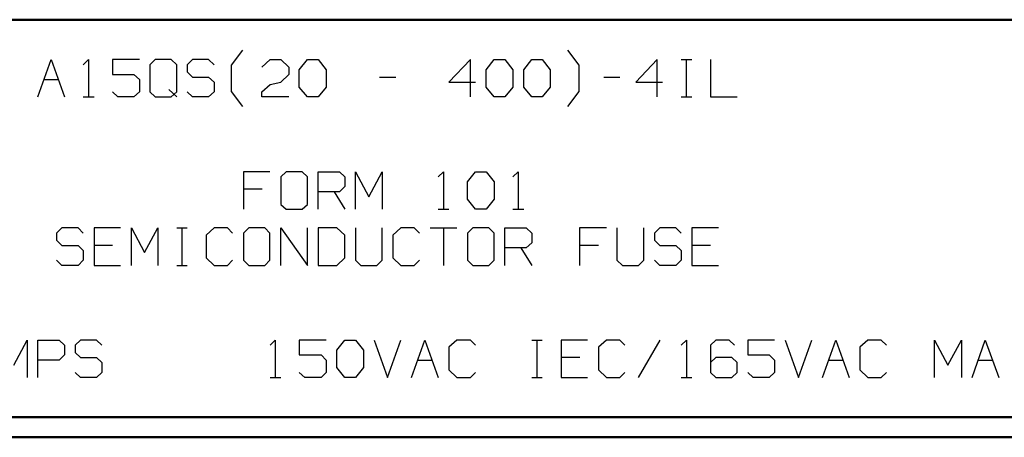
# Model space of a CAD drawing. Units: inches. Extents: x -3.57 to 3.55, y -2.65 to 2.89.
# Drawn here: x -0.27 to 1.61, y -2.65 to -1.85 of the extents above; entities that cross this region are included whole.
import ezdxf

# ---------------------------------------------------------------- set-up
doc = ezdxf.new("R2010")
doc.units = ezdxf.units.IN
doc.header["$MEASUREMENT"] = 0
doc.layers.add('Layer 1', color=7, linetype='Continuous')

msp = doc.modelspace()

# ---------------------------------------------------------------- linework, layer by layer
at = {"layer": 'Layer 1', "lineweight": 50}
for points in [[(3.5146, -1.8465), (3.5146, -1.8465), (-3.5285, -1.8465), (-3.5285, -1.8465)], [(3.5146, -2.6076), (3.5146, -2.6076), (-3.5285, -2.6076), (-3.5285, -2.6076)], [(3.5521, -2.6458), (3.5521, -2.6458), (-3.5667, -2.6458), (-3.5667, -2.6458)]]:
    msp.add_open_spline(points, degree=3, dxfattribs=at)
at = {"layer": 'Layer 1', "lineweight": 25}
for points in [[(-0.2396, -1.9944), (-0.2396, -1.9944), (-0.2139, -1.9229), (-0.2139, -1.9229)], [(-0.2139, -1.9229), (-0.2139, -1.9229), (-0.1882, -1.9944), (-0.1882, -1.9944)], [(-0.1528, -1.9326), (-0.1528, -1.9326), (-0.1424, -1.9229), (-0.1424, -1.9229)], [(-0.1424, -1.9229), (-0.1424, -1.9229), (-0.1424, -1.9944), (-0.1424, -1.9944)], [(-0.0451, -1.9229), (-0.0451, -1.9229), (-0.0965, -1.9229), (-0.0965, -1.9229)], [(-0.0965, -1.9229), (-0.0965, -1.9229), (-0.0965, -1.9514), (-0.0965, -1.9514)], [(-0.0146, -1.9229), (-0.0146, -1.9229), (-0.025, -1.9326), (-0.025, -1.9326)], [(0.016, -1.9229), (0.016, -1.9229), (-0.0146, -1.9229), (-0.0146, -1.9229)], [(0.0264, -1.9326), (0.0264, -1.9326), (0.016, -1.9229), (0.016, -1.9229)], [(0.0569, -1.9229), (0.0569, -1.9229), (0.0465, -1.9326), (0.0465, -1.9326)], [(0.0875, -1.9229), (0.0875, -1.9229), (0.0569, -1.9229), (0.0569, -1.9229)], [(0.0979, -1.9326), (0.0979, -1.9326), (0.0875, -1.9229), (0.0875, -1.9229)], [(0.1313, -1.9333), (0.1313, -1.9333), (0.1528, -1.9049), (0.1528, -1.9049)], [(0.1896, -1.9375), (0.1896, -1.9375), (0.2056, -1.9229), (0.2056, -1.9229)], [(0.2056, -1.9229), (0.2056, -1.9229), (0.2257, -1.9229), (0.2257, -1.9229)], [(0.2257, -1.9229), (0.2257, -1.9229), (0.241, -1.9375), (0.241, -1.9375)], [(0.2611, -1.9424), (0.2611, -1.9424), (0.2771, -1.9229), (0.2771, -1.9229)], [(0.2771, -1.9229), (0.2771, -1.9229), (0.2972, -1.9229), (0.2972, -1.9229)], [(0.2972, -1.9229), (0.2972, -1.9229), (0.3125, -1.9424), (0.3125, -1.9424)], [(0.5889, -1.9229), (0.5889, -1.9229), (0.5479, -1.966), (0.5479, -1.966)], [(0.5889, -1.9944), (0.5889, -1.9944), (0.5889, -1.9229), (0.5889, -1.9229)], [(0.6194, -1.9424), (0.6194, -1.9424), (0.6347, -1.9229), (0.6347, -1.9229)], [(0.6347, -1.9229), (0.6347, -1.9229), (0.6549, -1.9229), (0.6549, -1.9229)], [(0.6549, -1.9229), (0.6549, -1.9229), (0.6701, -1.9424), (0.6701, -1.9424)], [(0.691, -1.9424), (0.691, -1.9424), (0.7063, -1.9229), (0.7063, -1.9229)], [(0.7063, -1.9229), (0.7063, -1.9229), (0.7264, -1.9229), (0.7264, -1.9229)], [(0.7264, -1.9229), (0.7264, -1.9229), (0.7417, -1.9424), (0.7417, -1.9424)], [(0.7972, -1.9333), (0.7972, -1.9333), (0.7757, -1.9049), (0.7757, -1.9049)], [(0.9465, -1.9229), (0.9465, -1.9229), (0.9056, -1.966), (0.9056, -1.966)], [(0.9465, -1.9944), (0.9465, -1.9944), (0.9465, -1.9229), (0.9465, -1.9229)], [(0.9924, -1.9229), (0.9924, -1.9229), (1.0132, -1.9229), (1.0132, -1.9229)], [(1.0028, -1.9944), (1.0028, -1.9944), (1.0028, -1.9229), (1.0028, -1.9229)], [(1.0486, -1.9229), (1.0486, -1.9229), (1.0486, -1.9944), (1.0486, -1.9944)], [(-0.025, -1.9326), (-0.025, -1.9326), (-0.025, -1.9847), (-0.025, -1.9847)], [(0.0264, -1.9847), (0.0264, -1.9847), (0.0264, -1.9326), (0.0264, -1.9326)], [(0.0465, -1.9326), (0.0465, -1.9326), (0.0465, -1.9465), (0.0465, -1.9465)], [(0.1313, -1.984), (0.1313, -1.984), (0.1313, -1.9333), (0.1313, -1.9333)], [(0.241, -1.9375), (0.241, -1.9375), (0.241, -1.9514), (0.241, -1.9514)], [(0.7972, -1.984), (0.7972, -1.984), (0.7972, -1.9333), (0.7972, -1.9333)], [(-0.2278, -1.9611), (-0.2278, -1.9611), (-0.2, -1.9611), (-0.2, -1.9611)], [(-0.0965, -1.9514), (-0.0965, -1.9514), (-0.0556, -1.9514), (-0.0556, -1.9514)], [(-0.0556, -1.9514), (-0.0556, -1.9514), (-0.0451, -1.9611), (-0.0451, -1.9611)], [(-0.0451, -1.9611), (-0.0451, -1.9611), (-0.0451, -1.9847), (-0.0451, -1.9847)], [(0.0465, -1.9465), (0.0465, -1.9465), (0.0569, -1.9563), (0.0569, -1.9563)], [(0.0569, -1.9563), (0.0569, -1.9563), (0.0875, -1.9563), (0.0875, -1.9563)], [(0.0875, -1.9563), (0.0875, -1.9563), (0.0979, -1.966), (0.0979, -1.966)], [(0.241, -1.9514), (0.241, -1.9514), (0.2257, -1.966), (0.2257, -1.966)], [(0.2611, -1.9757), (0.2611, -1.9757), (0.2611, -1.9424), (0.2611, -1.9424)], [(0.3125, -1.9424), (0.3125, -1.9424), (0.3125, -1.9757), (0.3125, -1.9757)], [(0.4146, -1.9563), (0.4146, -1.9563), (0.4458, -1.9563), (0.4458, -1.9563)], [(0.6194, -1.9757), (0.6194, -1.9757), (0.6194, -1.9424), (0.6194, -1.9424)], [(0.6701, -1.9424), (0.6701, -1.9424), (0.6701, -1.9757), (0.6701, -1.9757)], [(0.691, -1.9757), (0.691, -1.9757), (0.691, -1.9424), (0.691, -1.9424)], [(0.7417, -1.9424), (0.7417, -1.9424), (0.7417, -1.9757), (0.7417, -1.9757)], [(0.8444, -1.9563), (0.8444, -1.9563), (0.875, -1.9563), (0.875, -1.9563)], [(0.0111, -1.9799), (0.0111, -1.9799), (0.0264, -1.9944), (0.0264, -1.9944)], [(0.0979, -1.966), (0.0979, -1.966), (0.0979, -1.9847), (0.0979, -1.9847)], [(0.1896, -1.9847), (0.1896, -1.9847), (0.2056, -1.9708), (0.2056, -1.9708)], [(0.2056, -1.9708), (0.2056, -1.9708), (0.2257, -1.966), (0.2257, -1.966)], [(0.2771, -1.9944), (0.2771, -1.9944), (0.2611, -1.9757), (0.2611, -1.9757)], [(0.3125, -1.9757), (0.3125, -1.9757), (0.2972, -1.9944), (0.2972, -1.9944)], [(0.5479, -1.966), (0.5479, -1.966), (0.5986, -1.966), (0.5986, -1.966)], [(0.6347, -1.9944), (0.6347, -1.9944), (0.6194, -1.9757), (0.6194, -1.9757)], [(0.6701, -1.9757), (0.6701, -1.9757), (0.6549, -1.9944), (0.6549, -1.9944)], [(0.7063, -1.9944), (0.7063, -1.9944), (0.691, -1.9757), (0.691, -1.9757)], [(0.7417, -1.9757), (0.7417, -1.9757), (0.7264, -1.9944), (0.7264, -1.9944)], [(0.9056, -1.966), (0.9056, -1.966), (0.9569, -1.966), (0.9569, -1.966)], [(-0.1528, -1.9944), (-0.1528, -1.9944), (-0.1319, -1.9944), (-0.1319, -1.9944)], [(-0.0861, -1.9944), (-0.0861, -1.9944), (-0.0965, -1.9847), (-0.0965, -1.9847)], [(-0.0556, -1.9944), (-0.0556, -1.9944), (-0.0861, -1.9944), (-0.0861, -1.9944)], [(-0.0451, -1.9847), (-0.0451, -1.9847), (-0.0556, -1.9944), (-0.0556, -1.9944)], [(-0.025, -1.9847), (-0.025, -1.9847), (-0.0146, -1.9944), (-0.0146, -1.9944)], [(-0.0146, -1.9944), (-0.0146, -1.9944), (0.016, -1.9944), (0.016, -1.9944)], [(0.016, -1.9944), (0.016, -1.9944), (0.0264, -1.9847), (0.0264, -1.9847)], [(0.0569, -1.9944), (0.0569, -1.9944), (0.0465, -1.9847), (0.0465, -1.9847)], [(0.0875, -1.9944), (0.0875, -1.9944), (0.0569, -1.9944), (0.0569, -1.9944)], [(0.0979, -1.9847), (0.0979, -1.9847), (0.0875, -1.9944), (0.0875, -1.9944)], [(0.1528, -2.0125), (0.1528, -2.0125), (0.1313, -1.984), (0.1313, -1.984)], [(0.1896, -1.9944), (0.1896, -1.9944), (0.1896, -1.9847), (0.1896, -1.9847)], [(0.241, -1.9944), (0.241, -1.9944), (0.1896, -1.9944), (0.1896, -1.9944)], [(0.2972, -1.9944), (0.2972, -1.9944), (0.2771, -1.9944), (0.2771, -1.9944)], [(0.6549, -1.9944), (0.6549, -1.9944), (0.6347, -1.9944), (0.6347, -1.9944)], [(0.7264, -1.9944), (0.7264, -1.9944), (0.7063, -1.9944), (0.7063, -1.9944)], [(0.7757, -2.0125), (0.7757, -2.0125), (0.7972, -1.984), (0.7972, -1.984)], [(0.9924, -1.9944), (0.9924, -1.9944), (1.0132, -1.9944), (1.0132, -1.9944)], [(1.0486, -1.9944), (1.0486, -1.9944), (1.1, -1.9944), (1.1, -1.9944)], [(0.2049, -2.1375), (0.2049, -2.1375), (0.1542, -2.1375), (0.1542, -2.1375)], [(0.1542, -2.1375), (0.1542, -2.1375), (0.1542, -2.209), (0.1542, -2.209)], [(0.2361, -2.1375), (0.2361, -2.1375), (0.2257, -2.1472), (0.2257, -2.1472)], [(0.2257, -2.1472), (0.2257, -2.1472), (0.2257, -2.2), (0.2257, -2.2)], [(0.2667, -2.1375), (0.2667, -2.1375), (0.2361, -2.1375), (0.2361, -2.1375)], [(0.2771, -2.1472), (0.2771, -2.1472), (0.2667, -2.1375), (0.2667, -2.1375)], [(0.2771, -2.2), (0.2771, -2.2), (0.2771, -2.1472), (0.2771, -2.1472)], [(0.2972, -2.209), (0.2972, -2.209), (0.2972, -2.1375), (0.2972, -2.1375)], [(0.2972, -2.1375), (0.2972, -2.1375), (0.3382, -2.1375), (0.3382, -2.1375)], [(0.3382, -2.1375), (0.3382, -2.1375), (0.3486, -2.1472), (0.3486, -2.1472)], [(0.3486, -2.1472), (0.3486, -2.1472), (0.3486, -2.166), (0.3486, -2.166)], [(0.3688, -2.209), (0.3688, -2.209), (0.3688, -2.1375), (0.3688, -2.1375)], [(0.3688, -2.1375), (0.3688, -2.1375), (0.3944, -2.1854), (0.3944, -2.1854)], [(0.3944, -2.1854), (0.3944, -2.1854), (0.4201, -2.1375), (0.4201, -2.1375)], [(0.4201, -2.1375), (0.4201, -2.1375), (0.4201, -2.209), (0.4201, -2.209)], [(0.5271, -2.1472), (0.5271, -2.1472), (0.5375, -2.1375), (0.5375, -2.1375)], [(0.5375, -2.1375), (0.5375, -2.1375), (0.5375, -2.209), (0.5375, -2.209)], [(0.5833, -2.1569), (0.5833, -2.1569), (0.5986, -2.1375), (0.5986, -2.1375)], [(0.5986, -2.1375), (0.5986, -2.1375), (0.6194, -2.1375), (0.6194, -2.1375)], [(0.6194, -2.1375), (0.6194, -2.1375), (0.6347, -2.1569), (0.6347, -2.1569)], [(0.6701, -2.1472), (0.6701, -2.1472), (0.6806, -2.1375), (0.6806, -2.1375)], [(0.6806, -2.1375), (0.6806, -2.1375), (0.6806, -2.209), (0.6806, -2.209)], [(0.3486, -2.166), (0.3486, -2.166), (0.3382, -2.1757), (0.3382, -2.1757)], [(0.5833, -2.1903), (0.5833, -2.1903), (0.5833, -2.1569), (0.5833, -2.1569)], [(0.6347, -2.1569), (0.6347, -2.1569), (0.6347, -2.1903), (0.6347, -2.1903)], [(0.1903, -2.1708), (0.1903, -2.1708), (0.1542, -2.1708), (0.1542, -2.1708)], [(0.3382, -2.1757), (0.3382, -2.1757), (0.2972, -2.1757), (0.2972, -2.1757)], [(0.3278, -2.1757), (0.3278, -2.1757), (0.3486, -2.209), (0.3486, -2.209)], [(0.2257, -2.2), (0.2257, -2.2), (0.2361, -2.209), (0.2361, -2.209)], [(0.2667, -2.209), (0.2667, -2.209), (0.2771, -2.2), (0.2771, -2.2)], [(0.5986, -2.209), (0.5986, -2.209), (0.5833, -2.1903), (0.5833, -2.1903)], [(0.6347, -2.1903), (0.6347, -2.1903), (0.6194, -2.209), (0.6194, -2.209)], [(0.2361, -2.209), (0.2361, -2.209), (0.2667, -2.209), (0.2667, -2.209)], [(0.5271, -2.209), (0.5271, -2.209), (0.5479, -2.209), (0.5479, -2.209)], [(0.6194, -2.209), (0.6194, -2.209), (0.5986, -2.209), (0.5986, -2.209)], [(0.6701, -2.209), (0.6701, -2.209), (0.691, -2.209), (0.691, -2.209)], [(-0.1937, -2.2451), (-0.1937, -2.2451), (-0.2035, -2.2549), (-0.2035, -2.2549)], [(-0.2035, -2.2549), (-0.2035, -2.2549), (-0.2035, -2.2688), (-0.2035, -2.2688)], [(-0.1625, -2.2451), (-0.1625, -2.2451), (-0.1937, -2.2451), (-0.1937, -2.2451)], [(-0.1528, -2.2549), (-0.1528, -2.2549), (-0.1625, -2.2451), (-0.1625, -2.2451)], [(-0.0812, -2.2451), (-0.0812, -2.2451), (-0.1319, -2.2451), (-0.1319, -2.2451)], [(-0.1319, -2.2451), (-0.1319, -2.2451), (-0.1319, -2.3167), (-0.1319, -2.3167)], [(-0.0604, -2.3167), (-0.0604, -2.3167), (-0.0604, -2.2451), (-0.0604, -2.2451)], [(-0.0604, -2.2451), (-0.0604, -2.2451), (-0.0354, -2.2924), (-0.0354, -2.2924)], [(-0.0354, -2.2924), (-0.0354, -2.2924), (-0.0097, -2.2451), (-0.0097, -2.2451)], [(-0.0097, -2.2451), (-0.0097, -2.2451), (-0.0097, -2.3167), (-0.0097, -2.3167)], [(0.0264, -2.2451), (0.0264, -2.2451), (0.0465, -2.2451), (0.0465, -2.2451)], [(0.0368, -2.3167), (0.0368, -2.3167), (0.0368, -2.2451), (0.0368, -2.2451)], [(0.0979, -2.2451), (0.0979, -2.2451), (0.0826, -2.259), (0.0826, -2.259)], [(0.0826, -2.259), (0.0826, -2.259), (0.0826, -2.3021), (0.0826, -2.3021)], [(0.1236, -2.2451), (0.1236, -2.2451), (0.0979, -2.2451), (0.0979, -2.2451)], [(0.1333, -2.2549), (0.1333, -2.2549), (0.1236, -2.2451), (0.1236, -2.2451)], [(0.1646, -2.2451), (0.1646, -2.2451), (0.1542, -2.2549), (0.1542, -2.2549)], [(0.1542, -2.2549), (0.1542, -2.2549), (0.1542, -2.3069), (0.1542, -2.3069)], [(0.1951, -2.2451), (0.1951, -2.2451), (0.1646, -2.2451), (0.1646, -2.2451)], [(0.2049, -2.2549), (0.2049, -2.2549), (0.1951, -2.2451), (0.1951, -2.2451)], [(0.2049, -2.3069), (0.2049, -2.3069), (0.2049, -2.2549), (0.2049, -2.2549)], [(0.2257, -2.3167), (0.2257, -2.3167), (0.2257, -2.2451), (0.2257, -2.2451)], [(0.2257, -2.2451), (0.2257, -2.2451), (0.2771, -2.3167), (0.2771, -2.3167)], [(0.2771, -2.3167), (0.2771, -2.3167), (0.2771, -2.2451), (0.2771, -2.2451)], [(0.3333, -2.2451), (0.3333, -2.2451), (0.2972, -2.2451), (0.2972, -2.2451)], [(0.2972, -2.2451), (0.2972, -2.2451), (0.2972, -2.3167), (0.2972, -2.3167)], [(0.3486, -2.259), (0.3486, -2.259), (0.3333, -2.2451), (0.3333, -2.2451)], [(0.3486, -2.3021), (0.3486, -2.3021), (0.3486, -2.259), (0.3486, -2.259)], [(0.3688, -2.2451), (0.3688, -2.2451), (0.3688, -2.3069), (0.3688, -2.3069)], [(0.4201, -2.3069), (0.4201, -2.3069), (0.4201, -2.2451), (0.4201, -2.2451)], [(0.4556, -2.2451), (0.4556, -2.2451), (0.4403, -2.259), (0.4403, -2.259)], [(0.4403, -2.259), (0.4403, -2.259), (0.4403, -2.3021), (0.4403, -2.3021)], [(0.4813, -2.2451), (0.4813, -2.2451), (0.4556, -2.2451), (0.4556, -2.2451)], [(0.4917, -2.2549), (0.4917, -2.2549), (0.4813, -2.2451), (0.4813, -2.2451)], [(0.5118, -2.2451), (0.5118, -2.2451), (0.5632, -2.2451), (0.5632, -2.2451)], [(0.5375, -2.2451), (0.5375, -2.2451), (0.5375, -2.3167), (0.5375, -2.3167)], [(0.5938, -2.2451), (0.5938, -2.2451), (0.5833, -2.2549), (0.5833, -2.2549)], [(0.5833, -2.2549), (0.5833, -2.2549), (0.5833, -2.3069), (0.5833, -2.3069)], [(0.6243, -2.2451), (0.6243, -2.2451), (0.5938, -2.2451), (0.5938, -2.2451)], [(0.6347, -2.2549), (0.6347, -2.2549), (0.6243, -2.2451), (0.6243, -2.2451)], [(0.6347, -2.3069), (0.6347, -2.3069), (0.6347, -2.2549), (0.6347, -2.2549)], [(0.6549, -2.3167), (0.6549, -2.3167), (0.6549, -2.2451), (0.6549, -2.2451)], [(0.6549, -2.2451), (0.6549, -2.2451), (0.6958, -2.2451), (0.6958, -2.2451)], [(0.6958, -2.2451), (0.6958, -2.2451), (0.7063, -2.2549), (0.7063, -2.2549)], [(0.7063, -2.2549), (0.7063, -2.2549), (0.7063, -2.2736), (0.7063, -2.2736)], [(0.8493, -2.2451), (0.8493, -2.2451), (0.7979, -2.2451), (0.7979, -2.2451)], [(0.7979, -2.2451), (0.7979, -2.2451), (0.7979, -2.3167), (0.7979, -2.3167)], [(0.8694, -2.2451), (0.8694, -2.2451), (0.8694, -2.3069), (0.8694, -2.3069)], [(0.9208, -2.3069), (0.9208, -2.3069), (0.9208, -2.2451), (0.9208, -2.2451)], [(0.9514, -2.2451), (0.9514, -2.2451), (0.9417, -2.2549), (0.9417, -2.2549)], [(0.9417, -2.2549), (0.9417, -2.2549), (0.9417, -2.2688), (0.9417, -2.2688)], [(0.9826, -2.2451), (0.9826, -2.2451), (0.9514, -2.2451), (0.9514, -2.2451)], [(0.9924, -2.2549), (0.9924, -2.2549), (0.9826, -2.2451), (0.9826, -2.2451)], [(1.0639, -2.2451), (1.0639, -2.2451), (1.0132, -2.2451), (1.0132, -2.2451)], [(1.0132, -2.2451), (1.0132, -2.2451), (1.0132, -2.3167), (1.0132, -2.3167)], [(-0.2035, -2.2688), (-0.2035, -2.2688), (-0.1937, -2.2785), (-0.1937, -2.2785)], [(-0.1937, -2.2785), (-0.1937, -2.2785), (-0.1625, -2.2785), (-0.1625, -2.2785)], [(-0.1625, -2.2785), (-0.1625, -2.2785), (-0.1528, -2.2882), (-0.1528, -2.2882)], [(-0.0965, -2.2785), (-0.0965, -2.2785), (-0.1319, -2.2785), (-0.1319, -2.2785)], [(0.7063, -2.2736), (0.7063, -2.2736), (0.6958, -2.2833), (0.6958, -2.2833)], [(0.834, -2.2785), (0.834, -2.2785), (0.7979, -2.2785), (0.7979, -2.2785)], [(0.9417, -2.2688), (0.9417, -2.2688), (0.9514, -2.2785), (0.9514, -2.2785)], [(0.9514, -2.2785), (0.9514, -2.2785), (0.9826, -2.2785), (0.9826, -2.2785)], [(0.9826, -2.2785), (0.9826, -2.2785), (0.9924, -2.2882), (0.9924, -2.2882)], [(1.0486, -2.2785), (1.0486, -2.2785), (1.0132, -2.2785), (1.0132, -2.2785)], [(-0.1528, -2.2882), (-0.1528, -2.2882), (-0.1528, -2.3069), (-0.1528, -2.3069)], [(0.6958, -2.2833), (0.6958, -2.2833), (0.6549, -2.2833), (0.6549, -2.2833)], [(0.6854, -2.2833), (0.6854, -2.2833), (0.7063, -2.3167), (0.7063, -2.3167)], [(0.9924, -2.2882), (0.9924, -2.2882), (0.9924, -2.3069), (0.9924, -2.3069)], [(-0.1937, -2.3167), (-0.1937, -2.3167), (-0.2035, -2.3069), (-0.2035, -2.3069)], [(-0.1625, -2.3167), (-0.1625, -2.3167), (-0.1937, -2.3167), (-0.1937, -2.3167)], [(-0.1528, -2.3069), (-0.1528, -2.3069), (-0.1625, -2.3167), (-0.1625, -2.3167)], [(-0.1319, -2.3167), (-0.1319, -2.3167), (-0.0812, -2.3167), (-0.0812, -2.3167)], [(0.0264, -2.3167), (0.0264, -2.3167), (0.0465, -2.3167), (0.0465, -2.3167)], [(0.0826, -2.3021), (0.0826, -2.3021), (0.0979, -2.3167), (0.0979, -2.3167)], [(0.0979, -2.3167), (0.0979, -2.3167), (0.1236, -2.3167), (0.1236, -2.3167)], [(0.1236, -2.3167), (0.1236, -2.3167), (0.1333, -2.3069), (0.1333, -2.3069)], [(0.1542, -2.3069), (0.1542, -2.3069), (0.1646, -2.3167), (0.1646, -2.3167)], [(0.1646, -2.3167), (0.1646, -2.3167), (0.1951, -2.3167), (0.1951, -2.3167)], [(0.1951, -2.3167), (0.1951, -2.3167), (0.2049, -2.3069), (0.2049, -2.3069)], [(0.2972, -2.3167), (0.2972, -2.3167), (0.3333, -2.3167), (0.3333, -2.3167)], [(0.3333, -2.3167), (0.3333, -2.3167), (0.3486, -2.3021), (0.3486, -2.3021)], [(0.3688, -2.3069), (0.3688, -2.3069), (0.3792, -2.3167), (0.3792, -2.3167)], [(0.3792, -2.3167), (0.3792, -2.3167), (0.4097, -2.3167), (0.4097, -2.3167)], [(0.4097, -2.3167), (0.4097, -2.3167), (0.4201, -2.3069), (0.4201, -2.3069)], [(0.4403, -2.3021), (0.4403, -2.3021), (0.4556, -2.3167), (0.4556, -2.3167)], [(0.4556, -2.3167), (0.4556, -2.3167), (0.4813, -2.3167), (0.4813, -2.3167)], [(0.4813, -2.3167), (0.4813, -2.3167), (0.4917, -2.3069), (0.4917, -2.3069)], [(0.5833, -2.3069), (0.5833, -2.3069), (0.5938, -2.3167), (0.5938, -2.3167)], [(0.5938, -2.3167), (0.5938, -2.3167), (0.6243, -2.3167), (0.6243, -2.3167)], [(0.6243, -2.3167), (0.6243, -2.3167), (0.6347, -2.3069), (0.6347, -2.3069)], [(0.8694, -2.3069), (0.8694, -2.3069), (0.8799, -2.3167), (0.8799, -2.3167)], [(0.8799, -2.3167), (0.8799, -2.3167), (0.9111, -2.3167), (0.9111, -2.3167)], [(0.9111, -2.3167), (0.9111, -2.3167), (0.9208, -2.3069), (0.9208, -2.3069)], [(0.9514, -2.3167), (0.9514, -2.3167), (0.9417, -2.3069), (0.9417, -2.3069)], [(0.9826, -2.3167), (0.9826, -2.3167), (0.9514, -2.3167), (0.9514, -2.3167)], [(0.9924, -2.3069), (0.9924, -2.3069), (0.9826, -2.3167), (0.9826, -2.3167)], [(1.0132, -2.3167), (1.0132, -2.3167), (1.0639, -2.3167), (1.0639, -2.3167)], [(-0.2854, -2.5076), (-0.2854, -2.5076), (-0.2597, -2.4597), (-0.2597, -2.4597)], [(-0.2597, -2.4597), (-0.2597, -2.4597), (-0.2597, -2.5313), (-0.2597, -2.5313)], [(-0.2396, -2.5313), (-0.2396, -2.5313), (-0.2396, -2.4597), (-0.2396, -2.4597)], [(-0.2396, -2.4597), (-0.2396, -2.4597), (-0.1986, -2.4597), (-0.1986, -2.4597)], [(-0.1986, -2.4597), (-0.1986, -2.4597), (-0.1882, -2.4694), (-0.1882, -2.4694)], [(-0.1882, -2.4694), (-0.1882, -2.4694), (-0.1882, -2.4882), (-0.1882, -2.4882)], [(-0.1576, -2.4597), (-0.1576, -2.4597), (-0.1681, -2.4694), (-0.1681, -2.4694)], [(-0.1681, -2.4694), (-0.1681, -2.4694), (-0.1681, -2.4833), (-0.1681, -2.4833)], [(-0.1271, -2.4597), (-0.1271, -2.4597), (-0.1576, -2.4597), (-0.1576, -2.4597)], [(-0.1167, -2.4694), (-0.1167, -2.4694), (-0.1271, -2.4597), (-0.1271, -2.4597)], [(0.2056, -2.4694), (0.2056, -2.4694), (0.2153, -2.4597), (0.2153, -2.4597)], [(0.2153, -2.4597), (0.2153, -2.4597), (0.2153, -2.5313), (0.2153, -2.5313)], [(0.3125, -2.4597), (0.3125, -2.4597), (0.2611, -2.4597), (0.2611, -2.4597)], [(0.2611, -2.4597), (0.2611, -2.4597), (0.2611, -2.4882), (0.2611, -2.4882)], [(0.3333, -2.4792), (0.3333, -2.4792), (0.3486, -2.4597), (0.3486, -2.4597)], [(0.3486, -2.4597), (0.3486, -2.4597), (0.3688, -2.4597), (0.3688, -2.4597)], [(0.3688, -2.4597), (0.3688, -2.4597), (0.384, -2.4792), (0.384, -2.4792)], [(0.4049, -2.4597), (0.4049, -2.4597), (0.4299, -2.5313), (0.4299, -2.5313)], [(0.4299, -2.5313), (0.4299, -2.5313), (0.4556, -2.4597), (0.4556, -2.4597)], [(0.4764, -2.5313), (0.4764, -2.5313), (0.5014, -2.4597), (0.5014, -2.4597)], [(0.5014, -2.4597), (0.5014, -2.4597), (0.5271, -2.5313), (0.5271, -2.5313)], [(0.5632, -2.4597), (0.5632, -2.4597), (0.5479, -2.4736), (0.5479, -2.4736)], [(0.5889, -2.4597), (0.5889, -2.4597), (0.5632, -2.4597), (0.5632, -2.4597)], [(0.5986, -2.4694), (0.5986, -2.4694), (0.5889, -2.4597), (0.5889, -2.4597)], [(0.7063, -2.4597), (0.7063, -2.4597), (0.7264, -2.4597), (0.7264, -2.4597)], [(0.7167, -2.5313), (0.7167, -2.5313), (0.7167, -2.4597), (0.7167, -2.4597)], [(0.8132, -2.4597), (0.8132, -2.4597), (0.7625, -2.4597), (0.7625, -2.4597)], [(0.7625, -2.4597), (0.7625, -2.4597), (0.7625, -2.5313), (0.7625, -2.5313)], [(0.8493, -2.4597), (0.8493, -2.4597), (0.834, -2.4736), (0.834, -2.4736)], [(0.875, -2.4597), (0.875, -2.4597), (0.8493, -2.4597), (0.8493, -2.4597)], [(0.8847, -2.4694), (0.8847, -2.4694), (0.875, -2.4597), (0.875, -2.4597)], [(0.9514, -2.4597), (0.9514, -2.4597), (0.9104, -2.5313), (0.9104, -2.5313)], [(0.9924, -2.4694), (0.9924, -2.4694), (1.0028, -2.4597), (1.0028, -2.4597)], [(1.0028, -2.4597), (1.0028, -2.4597), (1.0028, -2.5313), (1.0028, -2.5313)], [(1.059, -2.4597), (1.059, -2.4597), (1.0486, -2.4694), (1.0486, -2.4694)], [(1.0486, -2.4694), (1.0486, -2.4694), (1.0486, -2.5215), (1.0486, -2.5215)], [(1.0847, -2.4597), (1.0847, -2.4597), (1.059, -2.4597), (1.059, -2.4597)], [(1.0944, -2.4694), (1.0944, -2.4694), (1.0847, -2.4597), (1.0847, -2.4597)], [(1.1715, -2.4597), (1.1715, -2.4597), (1.1201, -2.4597), (1.1201, -2.4597)], [(1.1201, -2.4597), (1.1201, -2.4597), (1.1201, -2.4882), (1.1201, -2.4882)], [(1.1917, -2.4597), (1.1917, -2.4597), (1.2174, -2.5313), (1.2174, -2.5313)], [(1.2174, -2.5313), (1.2174, -2.5313), (1.2431, -2.4597), (1.2431, -2.4597)], [(1.2632, -2.5313), (1.2632, -2.5313), (1.2889, -2.4597), (1.2889, -2.4597)], [(1.2889, -2.4597), (1.2889, -2.4597), (1.3146, -2.5313), (1.3146, -2.5313)], [(1.35, -2.4597), (1.35, -2.4597), (1.3347, -2.4736), (1.3347, -2.4736)], [(1.3757, -2.4597), (1.3757, -2.4597), (1.35, -2.4597), (1.35, -2.4597)], [(1.3861, -2.4694), (1.3861, -2.4694), (1.3757, -2.4597), (1.3757, -2.4597)], [(1.4778, -2.5313), (1.4778, -2.5313), (1.4778, -2.4597), (1.4778, -2.4597)], [(1.4778, -2.4597), (1.4778, -2.4597), (1.5035, -2.5076), (1.5035, -2.5076)], [(1.5035, -2.5076), (1.5035, -2.5076), (1.5292, -2.4597), (1.5292, -2.4597)], [(1.5292, -2.4597), (1.5292, -2.4597), (1.5292, -2.5313), (1.5292, -2.5313)], [(1.55, -2.5313), (1.55, -2.5313), (1.575, -2.4597), (1.575, -2.4597)], [(1.575, -2.4597), (1.575, -2.4597), (1.6007, -2.5313), (1.6007, -2.5313)], [(-0.1882, -2.4882), (-0.1882, -2.4882), (-0.1986, -2.4979), (-0.1986, -2.4979)], [(-0.1681, -2.4833), (-0.1681, -2.4833), (-0.1576, -2.4931), (-0.1576, -2.4931)], [(0.2611, -2.4882), (0.2611, -2.4882), (0.3028, -2.4882), (0.3028, -2.4882)], [(0.3028, -2.4882), (0.3028, -2.4882), (0.3125, -2.4979), (0.3125, -2.4979)], [(0.3333, -2.5125), (0.3333, -2.5125), (0.3333, -2.4792), (0.3333, -2.4792)], [(0.384, -2.4792), (0.384, -2.4792), (0.384, -2.5125), (0.384, -2.5125)], [(0.5479, -2.4736), (0.5479, -2.4736), (0.5479, -2.5167), (0.5479, -2.5167)], [(0.834, -2.4736), (0.834, -2.4736), (0.834, -2.5167), (0.834, -2.5167)], [(1.1201, -2.4882), (1.1201, -2.4882), (1.1611, -2.4882), (1.1611, -2.4882)], [(1.1611, -2.4882), (1.1611, -2.4882), (1.1715, -2.4979), (1.1715, -2.4979)], [(1.3347, -2.4736), (1.3347, -2.4736), (1.3347, -2.5167), (1.3347, -2.5167)], [(-0.1986, -2.4979), (-0.1986, -2.4979), (-0.2396, -2.4979), (-0.2396, -2.4979)], [(-0.1576, -2.4931), (-0.1576, -2.4931), (-0.1271, -2.4931), (-0.1271, -2.4931)], [(-0.1271, -2.4931), (-0.1271, -2.4931), (-0.1167, -2.5028), (-0.1167, -2.5028)], [(-0.1167, -2.5028), (-0.1167, -2.5028), (-0.1167, -2.5215), (-0.1167, -2.5215)], [(0.3125, -2.4979), (0.3125, -2.4979), (0.3125, -2.5215), (0.3125, -2.5215)], [(0.4882, -2.4979), (0.4882, -2.4979), (0.5153, -2.4979), (0.5153, -2.4979)], [(0.7986, -2.4931), (0.7986, -2.4931), (0.7625, -2.4931), (0.7625, -2.4931)], [(1.059, -2.4931), (1.059, -2.4931), (1.0486, -2.5028), (1.0486, -2.5028)], [(1.0896, -2.4931), (1.0896, -2.4931), (1.059, -2.4931), (1.059, -2.4931)], [(1.1, -2.5028), (1.1, -2.5028), (1.0896, -2.4931), (1.0896, -2.4931)], [(1.1, -2.5215), (1.1, -2.5215), (1.1, -2.5028), (1.1, -2.5028)], [(1.1715, -2.4979), (1.1715, -2.4979), (1.1715, -2.5215), (1.1715, -2.5215)], [(1.275, -2.4979), (1.275, -2.4979), (1.3028, -2.4979), (1.3028, -2.4979)], [(1.5618, -2.4979), (1.5618, -2.4979), (1.5889, -2.4979), (1.5889, -2.4979)], [(-0.1576, -2.5313), (-0.1576, -2.5313), (-0.1681, -2.5215), (-0.1681, -2.5215)], [(-0.1167, -2.5215), (-0.1167, -2.5215), (-0.1271, -2.5313), (-0.1271, -2.5313)], [(0.2715, -2.5313), (0.2715, -2.5313), (0.2611, -2.5215), (0.2611, -2.5215)], [(0.3125, -2.5215), (0.3125, -2.5215), (0.3028, -2.5313), (0.3028, -2.5313)], [(0.3486, -2.5313), (0.3486, -2.5313), (0.3333, -2.5125), (0.3333, -2.5125)], [(0.384, -2.5125), (0.384, -2.5125), (0.3688, -2.5313), (0.3688, -2.5313)], [(0.5479, -2.5167), (0.5479, -2.5167), (0.5632, -2.5313), (0.5632, -2.5313)], [(0.5889, -2.5313), (0.5889, -2.5313), (0.5986, -2.5215), (0.5986, -2.5215)], [(0.834, -2.5167), (0.834, -2.5167), (0.8493, -2.5313), (0.8493, -2.5313)], [(0.875, -2.5313), (0.875, -2.5313), (0.8847, -2.5215), (0.8847, -2.5215)], [(1.0486, -2.5215), (1.0486, -2.5215), (1.059, -2.5313), (1.059, -2.5313)], [(1.0896, -2.5313), (1.0896, -2.5313), (1.1, -2.5215), (1.1, -2.5215)], [(1.1306, -2.5313), (1.1306, -2.5313), (1.1201, -2.5215), (1.1201, -2.5215)], [(1.1715, -2.5215), (1.1715, -2.5215), (1.1611, -2.5313), (1.1611, -2.5313)], [(1.3347, -2.5167), (1.3347, -2.5167), (1.35, -2.5313), (1.35, -2.5313)], [(1.3757, -2.5313), (1.3757, -2.5313), (1.3861, -2.5215), (1.3861, -2.5215)], [(-0.1271, -2.5313), (-0.1271, -2.5313), (-0.1576, -2.5313), (-0.1576, -2.5313)], [(0.2056, -2.5313), (0.2056, -2.5313), (0.2257, -2.5313), (0.2257, -2.5313)], [(0.3028, -2.5313), (0.3028, -2.5313), (0.2715, -2.5313), (0.2715, -2.5313)], [(0.3688, -2.5313), (0.3688, -2.5313), (0.3486, -2.5313), (0.3486, -2.5313)], [(0.5632, -2.5313), (0.5632, -2.5313), (0.5889, -2.5313), (0.5889, -2.5313)], [(0.7063, -2.5313), (0.7063, -2.5313), (0.7264, -2.5313), (0.7264, -2.5313)], [(0.7625, -2.5313), (0.7625, -2.5313), (0.8132, -2.5313), (0.8132, -2.5313)], [(0.8493, -2.5313), (0.8493, -2.5313), (0.875, -2.5313), (0.875, -2.5313)], [(0.9924, -2.5313), (0.9924, -2.5313), (1.0132, -2.5313), (1.0132, -2.5313)], [(1.059, -2.5313), (1.059, -2.5313), (1.0896, -2.5313), (1.0896, -2.5313)], [(1.1611, -2.5313), (1.1611, -2.5313), (1.1306, -2.5313), (1.1306, -2.5313)], [(1.35, -2.5313), (1.35, -2.5313), (1.3757, -2.5313), (1.3757, -2.5313)]]:
    msp.add_open_spline(points, degree=3, dxfattribs=at)

doc.saveas('drawing.dxf')
